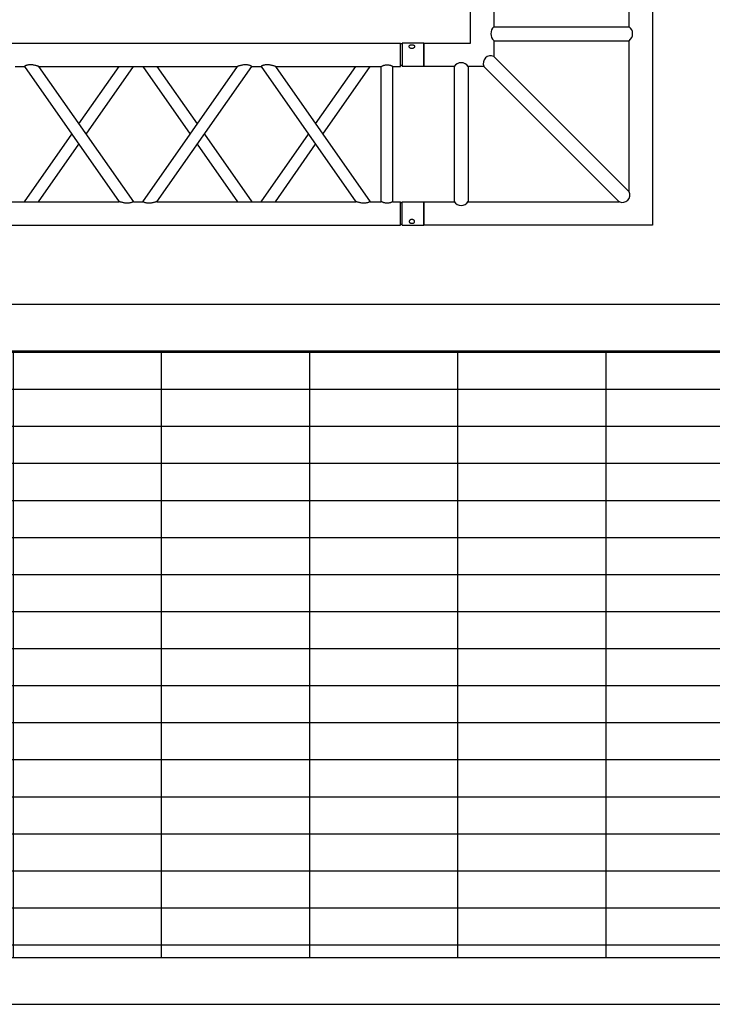
# Model space of a CAD drawing. Units: millimetres. Extents: x 73 to 7590, y 28 to 10575.
# Drawn here: x 3875 to 4023, y 5042 to 5253 of the extents above; entities that cross this region are included whole.
import ezdxf

# ---------------------------------------------------------------- set-up
doc = ezdxf.new("R2010")
doc.units = ezdxf.units.MM
doc.layers.add('GrandTheatre_Gallery Rear Stage 6F', color=252, linetype='Continuous')
doc.layers.add('GrandTheatre_Rear Stage Truss', color=4, linetype='Continuous')

# ---------------------------------------------------------------- blocks, each defined once
blk = doc.blocks.new('GT大劇院_上舞台空間6F工作廊道')
at = {"layer": 'GrandTheatre_Gallery Rear Stage 6F'}
h = blk.add_hatch(dxfattribs=at)
h.set_pattern_fill('GRATE', color=256, scale=10)
h.set_pattern_definition([(0, (-0.0001, 2752.443), (0, 7.9375), []), (90, (-0.0001, 2752.443), (-31.75, 2e-15), [])])
h.paths.add_polyline_path([(-1152.12, 2311.5), (-1225, 2311.5), (-1225, 2181.5), (1225, 2181.5), (1225, 2311.5), (1129, 2311.5), (1129, 3417.5), (1215, 3417.5), (1215, 3517.5), (1130, 3517.5), (1130, 3477.5), (-1130, 3477.5), (-1130, 3517.5), (-1215, 3517.5), (-1215, 3417.5), (-1153.01, 3417.5)])
h.paths.add_polyline_path([(-1023, 3417.5), (999, 3417.5), (999, 2311.5), (-1023, 2311.5)], flags=16)
h.paths.add_polyline_path([(-1013, 3407.5), (989, 3407.5), (989, 2321.5), (-1013, 2321.5)], flags=0)
for p, q in [((-1013, 2321.5), (989, 2321.5)), ((-1023, 2311.5), (999, 2311.5)), ((-1225, 2181.5), (1225, 2181.5)), ((-1225, 2171.5), (1225, 2171.5))]:
    blk.add_line(p, q, dxfattribs=at)
blk = doc.blocks.new('GT大劇院_39cm truss_3m')
at = {"extrusion": (0, 1, -2.22045e-16)}
for p, q in [((50, 3000), (0, 3000)), ((0, 3000), (0, 2954)), ((50, 3000), (0, 3000)), ((0, 3000), (0, 2954)), ((50, 3000), (50, 2954)), ((50, 3000), (50, 2954)), ((340, 3000), (390, 3000)), ((340, 2954), (340, 3000)), ((340, 3000), (390, 3000)), ((340, 2954), (340, 3000)), ((390, 2954), (390, 3000)), ((390, 2954), (390, 3000)), ((0, 2954), (50, 2954)), ((0, 2954), (50, 2954)), ((2, 2954), (2, 2950)), ((2, 2954), (2, 2950)), ((48, 2954), (48, 2950)), ((48, 2954), (48, 2950)), ((390, 2954), (340, 2954)), ((390, 2954), (340, 2954)), ((342, 2950), (342, 2954)), ((342, 2950), (342, 2954)), ((388, 2950), (388, 2954)), ((388, 2950), (388, 2954)), ((50, 2950), (0, 2950)), ((0, 50), (0, 2950)), ((50, 2950), (0, 2950)), ((0, 50), (0, 2950)), ((50, 2934), (50, 2950)), ((50, 2934), (50, 2950)), ((340, 2934), (50, 2934)), ((340, 2934), (50, 2934)), ((390, 2950), (340, 2950)), ((340, 2934), (340, 2950)), ((390, 2950), (340, 2950)), ((340, 2934), (340, 2950)), ((390, 50), (390, 2950)), ((390, 50), (390, 2950)), ((340, 2909), (50, 2909)), ((50, 2681.9), (50, 2909)), ((340, 2909), (50, 2909)), ((50, 2681.9), (50, 2909)), ((340, 2885), (340, 2909)), ((340, 2885), (340, 2909)), ((195, 2783.4), (50, 2885)), ((50, 2681.9), (340, 2885)), ((195, 2783.4), (50, 2885)), ((50, 2681.9), (340, 2885)), ((173.2, 2768.2), (50, 2854.5)), ((50, 2651.4), (340, 2854.5)), ((173.2, 2768.2), (50, 2854.5)), ((50, 2651.4), (340, 2854.5)), ((340, 2428.2), (340, 2854.5)), ((340, 2428.2), (340, 2854.5)), ((340, 2681.9), (216.8, 2768.2)), ((340, 2681.9), (216.8, 2768.2)), ((340, 2651.4), (195, 2752.9)), ((340, 2651.4), (195, 2752.9)), ((50, 2651.4), (50, 2651.4)), ((50, 2631.4), (50, 2651.4)), ((50, 2651.4), (50, 2651.4)), ((50, 2631.4), (50, 2651.4)), ((340, 2651.4), (340, 2651.4)), ((340, 2651.4), (340, 2651.4)), ((50, 2631.4), (50, 2631.4)), ((340, 2428.2), (50, 2631.4)), ((50, 2631.4), (50, 2631.4)), ((340, 2428.2), (50, 2631.4)), ((195, 2529.8), (340, 2631.4)), ((195, 2529.8), (340, 2631.4)), ((340, 2631.4), (340, 2631.4)), ((340, 2631.4), (340, 2631.4)), ((340, 2397.7), (50, 2600.8)), ((50, 2174.6), (50, 2600.8)), ((340, 2397.7), (50, 2600.8)), ((50, 2174.6), (50, 2600.8)), ((216.8, 2514.5), (340, 2600.8)), ((216.8, 2514.5), (340, 2600.8)), ((50, 2428.2), (173.2, 2514.5)), ((50, 2428.2), (173.2, 2514.5)), ((50, 2397.7), (195, 2499.3)), ((50, 2397.7), (195, 2499.3)), ((340, 2377.7), (340, 2397.7)), ((340, 2377.7), (340, 2397.7)), ((195, 2276.2), (50, 2377.7)), ((50, 2174.6), (340, 2377.7)), ((195, 2276.2), (50, 2377.7)), ((50, 2174.6), (340, 2377.7)), ((173.2, 2260.9), (50, 2347.2)), ((50, 2144.1), (340, 2347.2)), ((173.2, 2260.9), (50, 2347.2)), ((50, 2144.1), (340, 2347.2)), ((340, 1921), (340, 2347.2)), ((340, 1921), (340, 2347.2)), ((340, 2174.6), (216.8, 2260.9)), ((340, 2174.6), (216.8, 2260.9)), ((340, 2144.1), (195, 2245.6)), ((340, 2144.1), (195, 2245.6)), ((50, 2144.1), (50, 2144.1)), ((50, 2124.1), (50, 2144.1)), ((50, 2144.1), (50, 2144.1)), ((50, 2124.1), (50, 2144.1)), ((340, 2144.1), (340, 2144.1)), ((340, 2144.1), (340, 2144.1))]:
    blk.add_line(p, q, dxfattribs=at)
for points, knots in [([(12, 2974.5), (12, 2974.9), (12, 2975.3), (11.8, 2976), (11.7, 2976.4), (11.5, 2977.1), (11.3, 2977.5), (11, 2978.1), (10.7, 2978.4), (10.3, 2978.9), (10.1, 2979.2), (9.6, 2979.6), (9.3, 2979.8), (8.7, 2980.1), (8.4, 2980.2), (7.9, 2980.4), (7.6, 2980.4), (7.1, 2980.4), (6.8, 2980.4), (6.3, 2980.2), (6, 2980.1), (5.6, 2979.8), (5.3, 2979.6), (4.9, 2979.2), (4.8, 2978.9), (4.5, 2978.4), (4.3, 2978.1), (4.1, 2977.5), (4, 2977.1), (3.8, 2976.4), (3.7, 2976), (3.7, 2975.3), (3.6, 2974.9), (3.6, 2974.1), (3.7, 2973.7), (3.7, 2973), (3.8, 2972.6), (4, 2971.9), (4.1, 2971.5), (4.3, 2970.9), (4.5, 2970.6), (4.8, 2970.1), (4.9, 2969.8), (5.3, 2969.4), (5.6, 2969.2), (6, 2968.9), (6.3, 2968.8), (6.8, 2968.6), (7.1, 2968.6), (7.6, 2968.6), (7.9, 2968.6), (8.4, 2968.8), (8.7, 2968.9), (9.3, 2969.2), (9.6, 2969.4), (10.1, 2969.8), (10.3, 2970.1), (10.7, 2970.6), (11, 2970.9), (11.3, 2971.5), (11.5, 2971.9), (11.7, 2972.6), (11.8, 2973), (12, 2973.7), (12, 2974.1), (12, 2974.5)], [0, 0, 0, 0, 1.118803, 1.118803, 2.237606, 2.237606, 3.356409, 3.356409, 4.475212, 4.475212, 5.594209, 5.594209, 6.713207, 6.713207, 7.832205, 7.832205, 8.951203, 8.951203, 10.0702, 10.0702, 11.189198, 11.189198, 12.308196, 12.308196, 13.427194, 13.427194, 14.545997, 14.545997, 15.664799, 15.664799, 16.783602, 16.783602, 17.902405, 17.902405, 19.021208, 19.021208, 20.140011, 20.140011, 21.258814, 21.258814, 22.377617, 22.377617, 23.496615, 23.496615, 24.615613, 24.615613, 25.73461, 25.73461, 26.853608, 26.853608, 27.972606, 27.972606, 29.091604, 29.091604, 30.210601, 30.210601, 31.329599, 31.329599, 32.448402, 32.448402, 33.567205, 33.567205, 34.686008, 34.686008, 35.804811, 35.804811, 35.804811, 35.804811]), ([(12, 2974.5), (12, 2974.9), (12, 2975.3), (11.8, 2976), (11.7, 2976.4), (11.5, 2977.1), (11.3, 2977.5), (11, 2978.1), (10.7, 2978.4), (10.3, 2978.9), (10.1, 2979.2), (9.6, 2979.6), (9.3, 2979.8), (8.7, 2980.1), (8.4, 2980.2), (7.9, 2980.4), (7.6, 2980.4), (7.1, 2980.4), (6.8, 2980.4), (6.3, 2980.2), (6, 2980.1), (5.6, 2979.8), (5.3, 2979.6), (4.9, 2979.2), (4.8, 2978.9), (4.5, 2978.4), (4.3, 2978.1), (4.1, 2977.5), (4, 2977.1), (3.8, 2976.4), (3.7, 2976), (3.7, 2975.3), (3.6, 2974.9), (3.6, 2974.1), (3.7, 2973.7), (3.7, 2973), (3.8, 2972.6), (4, 2971.9), (4.1, 2971.5), (4.3, 2970.9), (4.5, 2970.6), (4.8, 2970.1), (4.9, 2969.8), (5.3, 2969.4), (5.6, 2969.2), (6, 2968.9), (6.3, 2968.8), (6.8, 2968.6), (7.1, 2968.6), (7.6, 2968.6), (7.9, 2968.6), (8.4, 2968.8), (8.7, 2968.9), (9.3, 2969.2), (9.6, 2969.4), (10.1, 2969.8), (10.3, 2970.1), (10.7, 2970.6), (11, 2970.9), (11.3, 2971.5), (11.5, 2971.9), (11.7, 2972.6), (11.8, 2973), (12, 2973.7), (12, 2974.1), (12, 2974.5)], [0, 0, 0, 0, 1.118803, 1.118803, 2.237606, 2.237606, 3.356409, 3.356409, 4.475212, 4.475212, 5.594209, 5.594209, 6.713207, 6.713207, 7.832205, 7.832205, 8.951203, 8.951203, 10.0702, 10.0702, 11.189198, 11.189198, 12.308196, 12.308196, 13.427194, 13.427194, 14.545997, 14.545997, 15.664799, 15.664799, 16.783602, 16.783602, 17.902405, 17.902405, 19.021208, 19.021208, 20.140011, 20.140011, 21.258814, 21.258814, 22.377617, 22.377617, 23.496615, 23.496615, 24.615613, 24.615613, 25.73461, 25.73461, 26.853608, 26.853608, 27.972606, 27.972606, 29.091604, 29.091604, 30.210601, 30.210601, 31.329599, 31.329599, 32.448402, 32.448402, 33.567205, 33.567205, 34.686008, 34.686008, 35.804811, 35.804811, 35.804811, 35.804811]), ([(378, 2974.5), (378, 2974.9), (378, 2975.3), (378.2, 2976), (378.3, 2976.4), (378.5, 2977.1), (378.7, 2977.5), (379, 2978.1), (379.3, 2978.4), (379.7, 2978.9), (379.9, 2979.2), (380.4, 2979.6), (380.7, 2979.8), (381.3, 2980.1), (381.6, 2980.2), (382.1, 2980.4), (382.4, 2980.4), (382.9, 2980.4), (383.2, 2980.4), (383.7, 2980.2), (384, 2980.1), (384.4, 2979.8), (384.7, 2979.6), (385.1, 2979.2), (385.2, 2978.9), (385.5, 2978.4), (385.7, 2978.1), (385.9, 2977.5), (386, 2977.1), (386.2, 2976.4), (386.3, 2976), (386.3, 2975.3), (386.4, 2974.9), (386.4, 2974.1), (386.3, 2973.7), (386.3, 2973), (386.2, 2972.6), (386, 2971.9), (385.9, 2971.5), (385.7, 2970.9), (385.5, 2970.6), (385.2, 2970.1), (385.1, 2969.8), (384.7, 2969.4), (384.4, 2969.2), (384, 2968.9), (383.7, 2968.8), (383.2, 2968.6), (382.9, 2968.6), (382.4, 2968.6), (382.1, 2968.6), (381.6, 2968.8), (381.3, 2968.9), (380.7, 2969.2), (380.4, 2969.4), (379.9, 2969.8), (379.7, 2970.1), (379.3, 2970.6), (379, 2970.9), (378.7, 2971.5), (378.5, 2971.9), (378.3, 2972.6), (378.2, 2973), (378, 2973.7), (378, 2974.1), (378, 2974.5)], [0, 0, 0, 0, 1.118803, 1.118803, 2.237606, 2.237606, 3.356409, 3.356409, 4.475212, 4.475212, 5.594209, 5.594209, 6.713207, 6.713207, 7.832205, 7.832205, 8.951203, 8.951203, 10.0702, 10.0702, 11.189198, 11.189198, 12.308196, 12.308196, 13.427194, 13.427194, 14.545997, 14.545997, 15.664799, 15.664799, 16.783602, 16.783602, 17.902405, 17.902405, 19.021208, 19.021208, 20.140011, 20.140011, 21.258814, 21.258814, 22.377617, 22.377617, 23.496615, 23.496615, 24.615613, 24.615613, 25.73461, 25.73461, 26.853608, 26.853608, 27.972606, 27.972606, 29.091604, 29.091604, 30.210601, 30.210601, 31.329599, 31.329599, 32.448402, 32.448402, 33.567205, 33.567205, 34.686008, 34.686008, 35.804811, 35.804811, 35.804811, 35.804811]), ([(378, 2974.5), (378, 2974.9), (378, 2975.3), (378.2, 2976), (378.3, 2976.4), (378.5, 2977.1), (378.7, 2977.5), (379, 2978.1), (379.3, 2978.4), (379.7, 2978.9), (379.9, 2979.2), (380.4, 2979.6), (380.7, 2979.8), (381.3, 2980.1), (381.6, 2980.2), (382.1, 2980.4), (382.4, 2980.4), (382.9, 2980.4), (383.2, 2980.4), (383.7, 2980.2), (384, 2980.1), (384.4, 2979.8), (384.7, 2979.6), (385.1, 2979.2), (385.2, 2978.9), (385.5, 2978.4), (385.7, 2978.1), (385.9, 2977.5), (386, 2977.1), (386.2, 2976.4), (386.3, 2976), (386.3, 2975.3), (386.4, 2974.9), (386.4, 2974.1), (386.3, 2973.7), (386.3, 2973), (386.2, 2972.6), (386, 2971.9), (385.9, 2971.5), (385.7, 2970.9), (385.5, 2970.6), (385.2, 2970.1), (385.1, 2969.8), (384.7, 2969.4), (384.4, 2969.2), (384, 2968.9), (383.7, 2968.8), (383.2, 2968.6), (382.9, 2968.6), (382.4, 2968.6), (382.1, 2968.6), (381.6, 2968.8), (381.3, 2968.9), (380.7, 2969.2), (380.4, 2969.4), (379.9, 2969.8), (379.7, 2970.1), (379.3, 2970.6), (379, 2970.9), (378.7, 2971.5), (378.5, 2971.9), (378.3, 2972.6), (378.2, 2973), (378, 2973.7), (378, 2974.1), (378, 2974.5)], [0, 0, 0, 0, 1.118803, 1.118803, 2.237606, 2.237606, 3.356409, 3.356409, 4.475212, 4.475212, 5.594209, 5.594209, 6.713207, 6.713207, 7.832205, 7.832205, 8.951203, 8.951203, 10.0702, 10.0702, 11.189198, 11.189198, 12.308196, 12.308196, 13.427194, 13.427194, 14.545997, 14.545997, 15.664799, 15.664799, 16.783602, 16.783602, 17.902405, 17.902405, 19.021208, 19.021208, 20.140011, 20.140011, 21.258814, 21.258814, 22.377617, 22.377617, 23.496615, 23.496615, 24.615613, 24.615613, 25.73461, 25.73461, 26.853608, 26.853608, 27.972606, 27.972606, 29.091604, 29.091604, 30.210601, 30.210601, 31.329599, 31.329599, 32.448402, 32.448402, 33.567205, 33.567205, 34.686008, 34.686008, 35.804811, 35.804811, 35.804811, 35.804811]), ([(50, 2909), (50, 2909), (50, 2909.1), (49.8, 2909.4), (49.7, 2909.6), (49.4, 2910.3), (49.2, 2910.7), (48.8, 2911.6), (48.6, 2912.1), (48.2, 2913.2), (48, 2913.8), (47.5, 2915.2), (47.3, 2915.9), (47, 2917.4), (46.9, 2918.2), (46.7, 2919.9), (46.7, 2920.7), (46.7, 2922.3), (46.7, 2923.1), (46.9, 2924.8), (47, 2925.6), (47.3, 2927.1), (47.5, 2927.8), (48, 2929.2), (48.2, 2929.8), (48.6, 2930.9), (48.8, 2931.4), (49.2, 2932.3), (49.4, 2932.7), (49.7, 2933.4), (49.8, 2933.6), (50, 2933.9), (50, 2934), (50, 2934)], [19.219528, 19.219528, 19.219528, 19.219528, 21.61869, 21.61869, 24.017851, 24.017851, 26.417013, 26.417013, 28.816175, 28.816175, 31.221895, 31.221895, 33.627615, 33.627615, 36.033335, 36.033335, 38.439055, 38.439055, 40.844775, 40.844775, 43.250495, 43.250495, 45.656215, 45.656215, 48.061935, 48.061935, 50.461097, 50.461097, 52.860259, 52.860259, 55.259421, 55.259421, 57.658583, 57.658583, 57.658583, 57.658583]), ([(50, 2909), (50, 2909), (50, 2909.1), (49.8, 2909.4), (49.7, 2909.6), (49.4, 2910.3), (49.2, 2910.7), (48.8, 2911.6), (48.6, 2912.1), (48.2, 2913.2), (48, 2913.8), (47.5, 2915.2), (47.3, 2915.9), (47, 2917.4), (46.9, 2918.2), (46.7, 2919.9), (46.7, 2920.7), (46.7, 2922.3), (46.7, 2923.1), (46.9, 2924.8), (47, 2925.6), (47.3, 2927.1), (47.5, 2927.8), (48, 2929.2), (48.2, 2929.8), (48.6, 2930.9), (48.8, 2931.4), (49.2, 2932.3), (49.4, 2932.7), (49.7, 2933.4), (49.8, 2933.6), (50, 2933.9), (50, 2934), (50, 2934)], [19.219528, 19.219528, 19.219528, 19.219528, 21.61869, 21.61869, 24.017851, 24.017851, 26.417013, 26.417013, 28.816175, 28.816175, 31.221895, 31.221895, 33.627615, 33.627615, 36.033335, 36.033335, 38.439055, 38.439055, 40.844775, 40.844775, 43.250495, 43.250495, 45.656215, 45.656215, 48.061935, 48.061935, 50.461097, 50.461097, 52.860259, 52.860259, 55.259421, 55.259421, 57.658583, 57.658583, 57.658583, 57.658583]), ([(340, 2934), (340, 2934), (340, 2933.9), (340.2, 2933.6), (340.3, 2933.4), (340.6, 2932.7), (340.8, 2932.3), (341.2, 2931.4), (341.4, 2930.9), (341.8, 2929.8), (342, 2929.2), (342.5, 2927.8), (342.7, 2927.1), (343, 2925.6), (343.1, 2924.8), (343.3, 2923.1), (343.3, 2922.3), (343.3, 2921.5), (343.3, 2920.7), (343.3, 2919.9), (343.1, 2918.2), (343, 2917.4), (342.7, 2915.9), (342.5, 2915.2), (342, 2913.8), (341.8, 2913.2), (341.4, 2912.1), (341.2, 2911.6), (340.8, 2910.7), (340.6, 2910.3), (340.3, 2909.6), (340.2, 2909.4), (340, 2909.1), (340, 2909), (340, 2909)], [57.658583, 57.658583, 57.658583, 57.658583, 60.057745, 60.057745, 62.456907, 62.456907, 64.856069, 64.856069, 67.25523, 67.25523, 69.66095, 69.66095, 72.06667, 72.06667, 74.47239, 74.47239, 76.87811, 76.87811, 76.87811, 79.28383, 79.28383, 81.68955, 81.68955, 84.09527, 84.09527, 86.50099, 86.50099, 88.900152, 88.900152, 91.299314, 91.299314, 93.698476, 93.698476, 96.097638, 96.097638, 96.097638, 96.097638]), ([(340, 2934), (340, 2934), (340, 2933.9), (340.2, 2933.6), (340.3, 2933.4), (340.6, 2932.7), (340.8, 2932.3), (341.2, 2931.4), (341.4, 2930.9), (341.8, 2929.8), (342, 2929.2), (342.5, 2927.8), (342.7, 2927.1), (343, 2925.6), (343.1, 2924.8), (343.3, 2923.1), (343.3, 2922.3), (343.3, 2921.5), (343.3, 2920.7), (343.3, 2919.9), (343.1, 2918.2), (343, 2917.4), (342.7, 2915.9), (342.5, 2915.2), (342, 2913.8), (341.8, 2913.2), (341.4, 2912.1), (341.2, 2911.6), (340.8, 2910.7), (340.6, 2910.3), (340.3, 2909.6), (340.2, 2909.4), (340, 2909.1), (340, 2909), (340, 2909)], [57.658583, 57.658583, 57.658583, 57.658583, 60.057745, 60.057745, 62.456907, 62.456907, 64.856069, 64.856069, 67.25523, 67.25523, 69.66095, 69.66095, 72.06667, 72.06667, 74.47239, 74.47239, 76.87811, 76.87811, 76.87811, 79.28383, 79.28383, 81.68955, 81.68955, 84.09527, 84.09527, 86.50099, 86.50099, 88.900152, 88.900152, 91.299314, 91.299314, 93.698476, 93.698476, 96.097638, 96.097638, 96.097638, 96.097638]), ([(340, 2885), (340, 2885), (340, 2884.9), (340.2, 2884.7), (340.3, 2884.4), (340.6, 2883.9), (340.8, 2883.5), (341.2, 2882.7), (341.4, 2882.2), (341.8, 2881.1), (342.1, 2880.4), (342.5, 2879), (342.7, 2878.2), (343, 2876.5), (343.2, 2875.6), (343.3, 2873.8), (343.3, 2872.9), (343.3, 2871), (343.3, 2869.8), (343.1, 2867.5), (342.9, 2866.4), (342.5, 2864.2), (342.3, 2863.1), (341.9, 2861.1), (341.6, 2860.1), (341.2, 2858.6), (341.1, 2858), (340.7, 2856.8), (340.6, 2856.3), (340.3, 2855.4), (340.2, 2855.1), (340, 2854.6), (340, 2854.5), (340, 2854.5)], [19.778795, 19.778795, 19.778795, 19.778795, 22.143262, 22.143262, 24.507729, 24.507729, 26.872196, 26.872196, 29.236663, 29.236663, 31.816895, 31.816895, 34.397127, 34.397127, 36.977359, 36.977359, 39.55759, 39.55759, 42.883507, 42.883507, 46.209424, 46.209424, 49.535341, 49.535341, 52.861258, 52.861258, 55.288259, 55.288259, 57.71526, 57.71526, 60.142261, 60.142261, 62.569262, 62.569262, 62.569262, 62.569262]), ([(340, 2885), (340, 2885), (340, 2884.9), (340.2, 2884.7), (340.3, 2884.4), (340.6, 2883.9), (340.8, 2883.5), (341.2, 2882.7), (341.4, 2882.2), (341.8, 2881.1), (342.1, 2880.4), (342.5, 2879), (342.7, 2878.2), (343, 2876.5), (343.2, 2875.6), (343.3, 2873.8), (343.3, 2872.9), (343.3, 2871), (343.3, 2869.8), (343.1, 2867.5), (342.9, 2866.4), (342.5, 2864.2), (342.3, 2863.1), (341.9, 2861.1), (341.6, 2860.1), (341.2, 2858.6), (341.1, 2858), (340.7, 2856.8), (340.6, 2856.3), (340.3, 2855.4), (340.2, 2855.1), (340, 2854.6), (340, 2854.5), (340, 2854.5)], [19.778795, 19.778795, 19.778795, 19.778795, 22.143262, 22.143262, 24.507729, 24.507729, 26.872196, 26.872196, 29.236663, 29.236663, 31.816895, 31.816895, 34.397127, 34.397127, 36.977359, 36.977359, 39.55759, 39.55759, 42.883507, 42.883507, 46.209424, 46.209424, 49.535341, 49.535341, 52.861258, 52.861258, 55.288259, 55.288259, 57.71526, 57.71526, 60.142261, 60.142261, 62.569262, 62.569262, 62.569262, 62.569262]), ([(50, 2681.9), (50, 2681.9), (50, 2681.8), (49.8, 2681.3), (49.7, 2680.9), (49.4, 2680.1), (49.3, 2679.5), (48.9, 2678.4), (48.8, 2677.8), (48.4, 2676.3), (48.1, 2675.3), (47.7, 2673.3), (47.5, 2672.2), (47.1, 2670), (46.9, 2668.8), (46.7, 2666.5), (46.7, 2665.4), (46.7, 2663.4), (46.7, 2662.5), (46.8, 2660.7), (47, 2659.8), (47.2, 2658.6), (47.3, 2658.2), (47.5, 2657.4), (47.6, 2657), (47.9, 2655.9), (48.2, 2655.2), (48.6, 2654.1), (48.8, 2653.7), (49.2, 2652.8), (49.4, 2652.5), (49.7, 2651.9), (49.8, 2651.7), (50, 2651.4), (50, 2651.4), (50, 2651.4)], [108.59361, 108.59361, 108.59361, 108.59361, 111.020611, 111.020611, 113.447612, 113.447612, 115.874613, 115.874613, 118.301614, 118.301614, 121.627531, 121.627531, 124.953448, 124.953448, 128.279365, 128.279365, 131.605282, 131.605282, 134.205813, 134.205813, 136.806344, 136.806344, 138.10661, 138.10661, 139.406875, 139.406875, 142.007407, 142.007407, 144.3517, 144.3517, 146.695993, 146.695993, 149.040286, 149.040286, 151.185182, 151.185182, 151.185182, 151.185182]), ([(50, 2681.9), (50, 2681.9), (50, 2681.8), (49.8, 2681.3), (49.7, 2680.9), (49.4, 2680.1), (49.3, 2679.5), (48.9, 2678.4), (48.8, 2677.8), (48.4, 2676.3), (48.1, 2675.3), (47.7, 2673.3), (47.5, 2672.2), (47.1, 2670), (46.9, 2668.8), (46.7, 2666.5), (46.7, 2665.4), (46.7, 2663.4), (46.7, 2662.5), (46.8, 2660.7), (47, 2659.8), (47.2, 2658.6), (47.3, 2658.2), (47.5, 2657.4), (47.6, 2657), (47.9, 2655.9), (48.2, 2655.2), (48.6, 2654.1), (48.8, 2653.7), (49.2, 2652.8), (49.4, 2652.5), (49.7, 2651.9), (49.8, 2651.7), (50, 2651.4), (50, 2651.4), (50, 2651.4)], [108.59361, 108.59361, 108.59361, 108.59361, 111.020611, 111.020611, 113.447612, 113.447612, 115.874613, 115.874613, 118.301614, 118.301614, 121.627531, 121.627531, 124.953448, 124.953448, 128.279365, 128.279365, 131.605282, 131.605282, 134.205813, 134.205813, 136.806344, 136.806344, 138.10661, 138.10661, 139.406875, 139.406875, 142.007407, 142.007407, 144.3517, 144.3517, 146.695993, 146.695993, 149.040286, 149.040286, 151.185182, 151.185182, 151.185182, 151.185182]), ([(50, 2631.4), (50, 2631.4), (50, 2631.3), (49.8, 2631), (49.7, 2630.8), (49.4, 2630.2), (49.2, 2629.9), (48.8, 2629), (48.6, 2628.6), (48.2, 2627.5), (47.9, 2626.8), (47.5, 2625.3), (47.3, 2624.5), (47, 2622.9), (46.8, 2622), (46.7, 2620.2), (46.7, 2619.3), (46.7, 2618.4), (46.7, 2617.3), (46.7, 2616.2), (46.9, 2613.9), (47.1, 2612.8), (47.5, 2610.5), (47.7, 2609.5), (48.1, 2607.4), (48.4, 2606.5), (48.8, 2605), (48.9, 2604.4), (49.3, 2603.2), (49.4, 2602.7), (49.7, 2601.8), (49.8, 2601.4), (50, 2601), (50, 2600.8), (50, 2600.8)], [66.001546, 66.001546, 66.001546, 66.001546, 68.166605, 68.166605, 70.531072, 70.531072, 72.895539, 72.895539, 75.260006, 75.260006, 77.840238, 77.840238, 80.42047, 80.42047, 83.000701, 83.000701, 85.580933, 85.580933, 85.580933, 88.90685, 88.90685, 92.232767, 92.232767, 95.558684, 95.558684, 98.884601, 98.884601, 101.311602, 101.311602, 103.738603, 103.738603, 106.165604, 106.165604, 108.592605, 108.592605, 108.592605, 108.592605]), ([(50, 2631.4), (50, 2631.4), (50, 2631.3), (49.8, 2631), (49.7, 2630.8), (49.4, 2630.2), (49.2, 2629.9), (48.8, 2629), (48.6, 2628.6), (48.2, 2627.5), (47.9, 2626.8), (47.5, 2625.3), (47.3, 2624.5), (47, 2622.9), (46.8, 2622), (46.7, 2620.2), (46.7, 2619.3), (46.7, 2618.4), (46.7, 2617.3), (46.7, 2616.2), (46.9, 2613.9), (47.1, 2612.8), (47.5, 2610.5), (47.7, 2609.5), (48.1, 2607.4), (48.4, 2606.5), (48.8, 2605), (48.9, 2604.4), (49.3, 2603.2), (49.4, 2602.7), (49.7, 2601.8), (49.8, 2601.4), (50, 2601), (50, 2600.8), (50, 2600.8)], [66.001546, 66.001546, 66.001546, 66.001546, 68.166605, 68.166605, 70.531072, 70.531072, 72.895539, 72.895539, 75.260006, 75.260006, 77.840238, 77.840238, 80.42047, 80.42047, 83.000701, 83.000701, 85.580933, 85.580933, 85.580933, 88.90685, 88.90685, 92.232767, 92.232767, 95.558684, 95.558684, 98.884601, 98.884601, 101.311602, 101.311602, 103.738603, 103.738603, 106.165604, 106.165604, 108.592605, 108.592605, 108.592605, 108.592605]), ([(340, 2428.2), (340, 2428.2), (340, 2428.1), (340.2, 2427.6), (340.3, 2427.3), (340.6, 2426.4), (340.7, 2425.9), (341.1, 2424.7), (341.2, 2424.1), (341.6, 2422.6), (341.9, 2421.7), (342.3, 2419.6), (342.5, 2418.6), (342.9, 2416.3), (343.1, 2415.2), (343.3, 2412.9), (343.3, 2411.8), (343.3, 2410.6)], [62.569262, 62.569262, 62.569262, 62.569262, 64.996263, 64.996263, 67.423264, 67.423264, 69.850265, 69.850265, 72.277266, 72.277266, 75.603182, 75.603182, 78.929099, 78.929099, 82.255016, 82.255016, 85.580933, 85.580933, 85.580933, 85.580933]), ([(340, 2428.2), (340, 2428.2), (340, 2428.1), (340.2, 2427.6), (340.3, 2427.3), (340.6, 2426.4), (340.7, 2425.9), (341.1, 2424.7), (341.2, 2424.1), (341.6, 2422.6), (341.9, 2421.7), (342.3, 2419.6), (342.5, 2418.6), (342.9, 2416.3), (343.1, 2415.2), (343.3, 2412.9), (343.3, 2411.8), (343.3, 2410.6)], [62.569262, 62.569262, 62.569262, 62.569262, 64.996263, 64.996263, 67.423264, 67.423264, 69.850265, 69.850265, 72.277266, 72.277266, 75.603182, 75.603182, 78.929099, 78.929099, 82.255016, 82.255016, 85.580933, 85.580933, 85.580933, 85.580933]), ([(343.3, 2410.6), (343.3, 2409.8), (343.3, 2408.9), (343.2, 2407.1), (343, 2406.2), (342.7, 2404.6), (342.5, 2403.8), (342.1, 2402.3), (341.8, 2401.6), (341.4, 2400.5), (341.2, 2400.1), (340.8, 2399.2), (340.6, 2398.9), (340.3, 2398.3), (340.2, 2398.1), (340, 2397.8), (340, 2397.7), (340, 2397.7)], [0, 0, 0, 0, 2.580232, 2.580232, 5.160463, 5.160463, 7.740695, 7.740695, 10.320927, 10.320927, 12.685394, 12.685394, 15.049861, 15.049861, 17.414328, 17.414328, 19.778795, 19.778795, 19.778795, 19.778795]), ([(343.3, 2410.6), (343.3, 2409.8), (343.3, 2408.9), (343.2, 2407.1), (343, 2406.2), (342.7, 2404.6), (342.5, 2403.8), (342.1, 2402.3), (341.8, 2401.6), (341.4, 2400.5), (341.2, 2400.1), (340.8, 2399.2), (340.6, 2398.9), (340.3, 2398.3), (340.2, 2398.1), (340, 2397.8), (340, 2397.7), (340, 2397.7)], [0, 0, 0, 0, 2.580232, 2.580232, 5.160463, 5.160463, 7.740695, 7.740695, 10.320927, 10.320927, 12.685394, 12.685394, 15.049861, 15.049861, 17.414328, 17.414328, 19.778795, 19.778795, 19.778795, 19.778795]), ([(340, 2377.7), (340, 2377.7), (340, 2377.7), (340.2, 2377.4), (340.3, 2377.2), (340.6, 2376.6), (340.8, 2376.2), (341.2, 2375.4), (341.4, 2374.9), (341.8, 2373.8), (342.1, 2373.2), (342.5, 2371.7), (342.7, 2370.9), (343, 2369.2), (343.2, 2368.3), (343.3, 2366.6), (343.3, 2365.7), (343.3, 2363.7), (343.3, 2362.6), (343.1, 2360.3), (342.9, 2359.1), (342.5, 2356.9), (342.3, 2355.8), (341.9, 2353.8), (341.6, 2352.8), (341.2, 2351.3), (341.1, 2350.7), (340.7, 2349.6), (340.6, 2349), (340.3, 2348.2), (340.2, 2347.8), (340, 2347.3), (340, 2347.2), (340, 2347.2)], [19.778795, 19.778795, 19.778795, 19.778795, 22.143262, 22.143262, 24.507729, 24.507729, 26.872196, 26.872196, 29.236663, 29.236663, 31.816895, 31.816895, 34.397127, 34.397127, 36.977359, 36.977359, 39.55759, 39.55759, 42.883507, 42.883507, 46.209424, 46.209424, 49.535341, 49.535341, 52.861258, 52.861258, 55.288259, 55.288259, 57.71526, 57.71526, 60.142261, 60.142261, 62.569262, 62.569262, 62.569262, 62.569262]), ([(340, 2377.7), (340, 2377.7), (340, 2377.7), (340.2, 2377.4), (340.3, 2377.2), (340.6, 2376.6), (340.8, 2376.2), (341.2, 2375.4), (341.4, 2374.9), (341.8, 2373.8), (342.1, 2373.2), (342.5, 2371.7), (342.7, 2370.9), (343, 2369.2), (343.2, 2368.3), (343.3, 2366.6), (343.3, 2365.7), (343.3, 2363.7), (343.3, 2362.6), (343.1, 2360.3), (342.9, 2359.1), (342.5, 2356.9), (342.3, 2355.8), (341.9, 2353.8), (341.6, 2352.8), (341.2, 2351.3), (341.1, 2350.7), (340.7, 2349.6), (340.6, 2349), (340.3, 2348.2), (340.2, 2347.8), (340, 2347.3), (340, 2347.2), (340, 2347.2)], [19.778795, 19.778795, 19.778795, 19.778795, 22.143262, 22.143262, 24.507729, 24.507729, 26.872196, 26.872196, 29.236663, 29.236663, 31.816895, 31.816895, 34.397127, 34.397127, 36.977359, 36.977359, 39.55759, 39.55759, 42.883507, 42.883507, 46.209424, 46.209424, 49.535341, 49.535341, 52.861258, 52.861258, 55.288259, 55.288259, 57.71526, 57.71526, 60.142261, 60.142261, 62.569262, 62.569262, 62.569262, 62.569262]), ([(50, 2174.6), (50, 2174.6), (50, 2174.5), (49.8, 2174), (49.7, 2173.7), (49.4, 2172.8), (49.3, 2172.3), (48.9, 2171.1), (48.8, 2170.5), (48.4, 2169), (48.1, 2168), (47.7, 2166), (47.5, 2164.9), (47.1, 2162.7), (46.9, 2161.5), (46.7, 2159.3), (46.7, 2158.1), (46.7, 2156.1), (46.7, 2155.2), (46.8, 2153.4), (47, 2152.6), (47.2, 2151.3), (47.3, 2150.9), (47.5, 2150.1), (47.6, 2149.7), (47.9, 2148.6), (48.2, 2148), (48.6, 2146.9), (48.8, 2146.4), (49.2, 2145.6), (49.4, 2145.2), (49.7, 2144.6), (49.8, 2144.4), (50, 2144.2), (50, 2144.1), (50, 2144.1)], [108.59361, 108.59361, 108.59361, 108.59361, 111.020611, 111.020611, 113.447612, 113.447612, 115.874613, 115.874613, 118.301614, 118.301614, 121.627531, 121.627531, 124.953448, 124.953448, 128.279365, 128.279365, 131.605282, 131.605282, 134.205813, 134.205813, 136.806344, 136.806344, 138.10661, 138.10661, 139.406875, 139.406875, 142.007407, 142.007407, 144.3517, 144.3517, 146.695993, 146.695993, 149.040286, 149.040286, 151.185182, 151.185182, 151.185182, 151.185182]), ([(50, 2174.6), (50, 2174.6), (50, 2174.5), (49.8, 2174), (49.7, 2173.7), (49.4, 2172.8), (49.3, 2172.3), (48.9, 2171.1), (48.8, 2170.5), (48.4, 2169), (48.1, 2168), (47.7, 2166), (47.5, 2164.9), (47.1, 2162.7), (46.9, 2161.5), (46.7, 2159.3), (46.7, 2158.1), (46.7, 2156.1), (46.7, 2155.2), (46.8, 2153.4), (47, 2152.6), (47.2, 2151.3), (47.3, 2150.9), (47.5, 2150.1), (47.6, 2149.7), (47.9, 2148.6), (48.2, 2148), (48.6, 2146.9), (48.8, 2146.4), (49.2, 2145.6), (49.4, 2145.2), (49.7, 2144.6), (49.8, 2144.4), (50, 2144.2), (50, 2144.1), (50, 2144.1)], [108.59361, 108.59361, 108.59361, 108.59361, 111.020611, 111.020611, 113.447612, 113.447612, 115.874613, 115.874613, 118.301614, 118.301614, 121.627531, 121.627531, 124.953448, 124.953448, 128.279365, 128.279365, 131.605282, 131.605282, 134.205813, 134.205813, 136.806344, 136.806344, 138.10661, 138.10661, 139.406875, 139.406875, 142.007407, 142.007407, 144.3517, 144.3517, 146.695993, 146.695993, 149.040286, 149.040286, 151.185182, 151.185182, 151.185182, 151.185182])]:
    blk.add_open_spline(points, degree=3, knots=knots)
blk = doc.blocks.new('GT大劇院_39cm truss_直角連接件')
for p, q in [((-49, 0), (0, 0)), ((-49, -5), (-49, 0)), ((0, 0), (0, -49)), ((-42.5, -5), (-49, -5)), ((-42.5, -34), (-42.5, -5)), ((-7.12, -5), (-39.5, -5)), ((-39.5, -34), (-39.5, -5)), ((-36.12, -34), (-7.12, -5)), ((-34, -36.12), (-5, -7.12)), ((-5, -39.5), (-5, -7.12)), ((-49, -34), (-42.5, -34)), ((-49, -39), (-49, -34)), ((-39.5, -34), (-36.12, -34)), ((-34, -36.12), (-34, -39.5)), ((-39, -39), (-49, -39)), ((-39, -49), (-39, -39)), ((-34, -39.5), (-5, -39.5)), ((-34, -42.5), (-34, -49)), ((-34, -42.5), (-5, -42.5)), ((-5, -49), (-5, -42.5)), ((-39, -49), (-34, -49)), ((0, -49), (-5, -49))]:
    blk.add_line(p, q)
for centre, radius, start, end in [((-41, -6.1), 1.86, 36.2225, 143.7775), ((-6.42, -6.42), 1.58, 333.5879, 116.4121), ((-41, -32.54), 2.09, 224.2504, 315.7496), ((-34.65, -34.65), 1.61, 156.2757, 293.7243), ((-32.93, -41), 1.84, 125.3835, 234.6165), ((-5.95, -41), 1.77, 302.2888, 57.7112)]:
    blk.add_arc(centre, radius, start, end)
at = {"layer": 'GrandTheatre_Rear Stage Truss'}
for p, q in [((-49, 0), (0, 0)), ((-49, -5), (-49, 0)), ((0, 0), (0, -49)), ((-42.5, -5), (-49, -5)), ((-42.5, -34), (-42.5, -5)), ((-7.12, -5), (-39.5, -5)), ((-39.5, -34), (-39.5, -5)), ((-36.12, -34), (-7.12, -5)), ((-34, -36.12), (-5, -7.12)), ((-5, -39.5), (-5, -7.12)), ((-49, -34), (-42.5, -34)), ((-49, -39), (-49, -34)), ((-39.5, -34), (-36.12, -34)), ((-34, -36.12), (-34, -39.5)), ((-39, -39), (-49, -39)), ((-39, -49), (-39, -39)), ((-34, -39.5), (-5, -39.5)), ((-34, -42.5), (-34, -49)), ((-34, -42.5), (-5, -42.5)), ((-5, -49), (-5, -42.5)), ((-39, -49), (-34, -49)), ((0, -49), (-5, -49))]:
    blk.add_line(p, q, dxfattribs=at)
for centre, radius, start, end in [((-41, -6.1), 1.86, 36.2225, 143.7775), ((-6.42, -6.42), 1.58, 333.5879, 116.4121), ((-41, -32.54), 2.09, 224.2504, 315.7496), ((-34.65, -34.65), 1.61, 156.2757, 293.7243), ((-32.93, -41), 1.84, 125.3835, 234.6165), ((-5.95, -41), 1.77, 302.2888, 57.7112)]:
    blk.add_arc(centre, radius, start, end, dxfattribs=at)
blk = doc.blocks.new('GT大劇院_上舞台空間TRUSS(平面)')
at = {"rotation": 270}
blk.add_blockref('GT大劇院_39cm truss_直角連接件', (332, 2338.5), dxfattribs=at)
at = {"xscale": 0.1, "yscale": 0.1, "zscale": 0.1, "rotation": 270}
blk.add_blockref('GT大劇院_39cm truss_3m', (-17, 2377.5), dxfattribs=at)
at = {"layer": 'GrandTheatre_Rear Stage Truss', "rotation": 270}
blk.add_blockref('GT大劇院_39cm truss_直角連接件', (332, 2338.5), dxfattribs=at)
at = {"layer": 'GrandTheatre_Rear Stage Truss', "xscale": 0.1, "yscale": 0.1, "zscale": 0.1, "rotation": 270}
blk.add_blockref('GT大劇院_39cm truss_3m', (-17, 2377.5), dxfattribs=at)

msp = doc.modelspace()

# ---------------------------------------------------------------- block references
at = {"layer": 'GrandTheatre_Gallery Rear Stage 6F'}
msp.add_blockref('GT大劇院_上舞台空間6F工作廊道', (3678.46, 2870.09), dxfattribs=at)
at = {"layer": 'GrandTheatre_Rear Stage Truss'}
msp.add_blockref('GT大劇院_上舞台空間TRUSS(平面)', (3678.46, 2870.09), dxfattribs=at)

doc.saveas('drawing.dxf')
